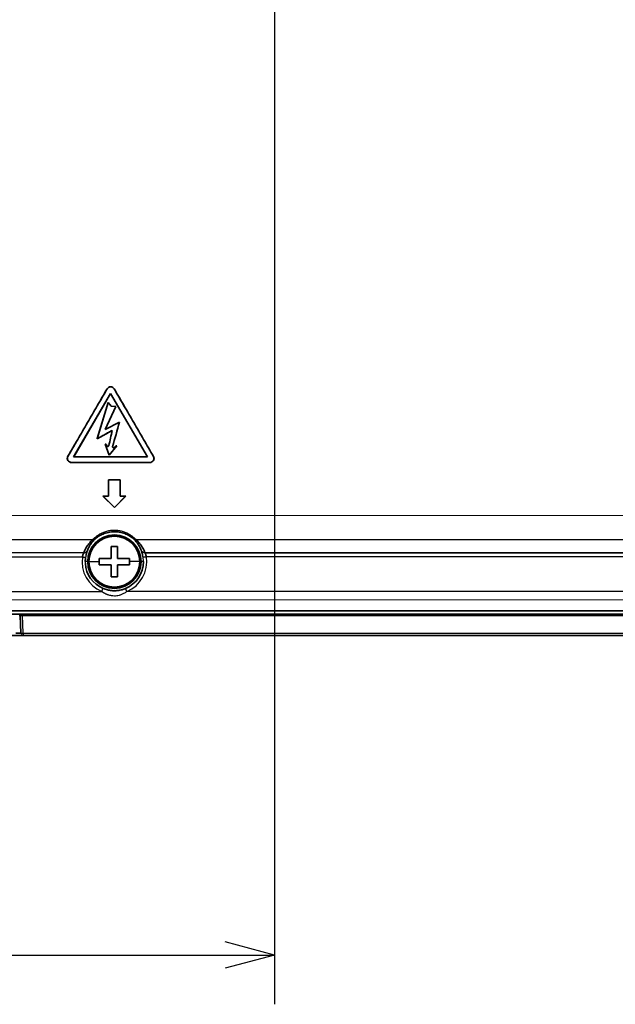
# Model space of a CAD drawing. Units: millimetres. Extents: x 249 to 930, y 74 to 772.
# Drawn here: x 410 to 446, y 74 to 134 of the extents above; entities that cross this region are included whole.
import ezdxf

# ---------------------------------------------------------------- set-up
doc = ezdxf.new("R2010")
doc.units = ezdxf.units.MM
doc.layers.add('1', color=7, linetype='Continuous', true_color=0xffffff)
doc.styles.add('kanji', font='simplex.shx', dxfattribs={"bigfont": 'bigfont.shx'})
doc.dimstyles.get("Standard").update_dxf_attribs({"dimtxt": 0.18, "dimasz": 0.18, "dimexe": 0.18, "dimexo": 0.0625, "dimgap": 0.09, "dimtad": 0, "dimtih": 1, "dimtoh": 1, "dimdec": 4, "dimzin": 0, "dimdsep": 46, "dimtxsty": 'Standard', "dimcen": 0.09, "dimadec": 0, "dimazin": 0, "dimtfac": 1, "dimtdec": 4, "dimtofl": 0, "dimtmove": 0, "dimatfit": 3, "dimfxl": 1, "dimtolj": 1, "dimtzin": 0, "dimarcsym": 0})

# ---------------------------------------------------------------- blocks, each defined once
blk = doc.blocks.new('_U18')
at = {"layer": '1', "color": 18, "lineweight": 25}
for p, q in [((353.031807, 268.154383), (353.031807, 74.242111)), ((425.031807, 138.640383), (425.031807, 74.242111)), ((353.031807, 77.242111), (356.031804, 78.045958)), ((425.031807, 77.242111), (422.031804, 78.045958)), ((353.031807, 77.242111), (425.031807, 77.242111)), ((353.031807, 77.242111), (356.03181, 76.438263)), ((425.031807, 77.242111), (422.03181, 76.438263))]:
    blk.add_line(p, q, dxfattribs=at)
at = {"layer": '1', "color": 18, "linetype": 'Continuous', "lineweight": 13, "insert": (385.556407, 77.152778), "char_height": 3.2, "attachment_point": 7, "line_spacing_factor": 0.903614, "style": 'kanji'}
blk.add_mtext('\\W0.7602;144', dxfattribs=at)
blk = doc.blocks.new('_Open')
at = {"color": 0, "linetype": 'ByBlock', "lineweight": -2}
for p, q in [((-1, 0.166667), (0, 0)), ((-1, -0.166667), (0, 0)), ((0, 0), (-1, 0))]:
    blk.add_line(p, q, dxfattribs=at)

msp = doc.modelspace()

# ---------------------------------------------------------------- linework, layer by layer
at = {"layer": '1', "color": 162, "linetype": 'Continuous', "lineweight": 35}
for p, q in [((415.0485, 111.4133), (412.7952, 107.5527)), ((412.7983, 107.5545), (415.0485, 111.4098)), ((414.8926, 110.8777), (414.2321, 108.6675)), ((414.235, 108.6711), (414.8933, 110.874)), ((415.0839, 110.6447), (414.8926, 110.8777)), ((414.8926, 110.8777), (414.8933, 110.874)), ((414.8933, 110.874), (415.083, 110.643)), ((415.0485, 111.4098), (415.0485, 111.4133)), ((417.299, 107.5527), (415.0485, 111.4133)), ((415.0485, 111.4098), (417.296, 107.5545)), ((415.3626, 110.6309), (414.7097, 109.2225)), ((414.7134, 109.2264), (415.3653, 110.6325)), ((415.0839, 110.6447), (415.083, 110.643)), ((415.083, 110.643), (415.3626, 110.6309)), ((415.3653, 110.6325), (415.0839, 110.6447)), ((415.3653, 110.6325), (415.3626, 110.6309)), ((414.7097, 109.2225), (415.5854, 109.6754)), ((415.5881, 109.6788), (414.7134, 109.2264)), ((414.2321, 108.6675), (415.1414, 109.1674)), ((414.7134, 109.2264), (414.7097, 109.2225)), ((414.2321, 108.6675), (414.235, 108.6711)), ((414.7137, 108.3429), (414.9649, 107.6552)), ((414.7137, 108.3429), (414.7162, 108.3412)), ((414.9654, 107.6586), (414.7162, 108.3412)), ((414.9649, 107.6552), (415.4252, 108.2232)), ((415.4222, 108.2222), (414.9654, 107.6586)), ((415.4252, 108.2232), (415.4222, 108.2222)), ((412.7983, 107.5545), (412.7952, 107.5527)), ((412.7952, 107.5527), (417.299, 107.5527)), ((417.296, 107.5545), (412.7983, 107.5545)), ((414.9649, 107.6552), (414.9654, 107.6586)), ((417.296, 107.5545), (417.299, 107.5527)), ((414.922, 106.1638), (415.6248, 106.1638)), ((414.922, 106.1638), (414.9237, 106.1621)), ((414.922, 105.1638), (414.922, 106.1638)), ((414.9237, 106.1621), (415.6231, 106.1621)), ((414.9237, 105.1621), (414.9237, 106.1621)), ((415.6248, 106.1638), (415.6231, 106.1621)), ((415.6231, 106.1621), (415.6231, 105.1621)), ((415.6248, 106.1638), (415.6248, 105.1638)), ((414.5803, 105.1638), (414.922, 105.1638)), ((414.5803, 105.1638), (414.5845, 105.1621)), ((414.5803, 105.1638), (415.2734, 104.4707)), ((414.5845, 105.1621), (414.9237, 105.1621)), ((415.2734, 104.4732), (414.5845, 105.1621)), ((414.922, 105.1638), (414.9237, 105.1621)), ((415.2734, 104.4707), (415.9665, 105.1638)), ((415.9622, 105.1621), (415.2734, 104.4732)), ((415.6248, 105.1638), (415.6231, 105.1621)), ((415.6231, 105.1621), (415.9622, 105.1621)), ((415.6248, 105.1638), (415.9665, 105.1638)), ((415.9665, 105.1638), (415.9622, 105.1621)), ((415.2734, 104.4707), (415.2734, 104.4732)), ((415.0734, 101.3832), (415.0734, 102.1082)), ((415.4734, 102.1082), (415.0734, 102.1082)), ((415.4734, 102.1082), (415.4734, 101.3832)), ((414.3484, 101.3832), (414.3484, 101.1832)), ((414.3486, 101.3832), (415.0734, 101.3832)), ((416.1984, 101.3832), (415.4734, 101.3832)), ((416.1984, 101.3832), (416.1984, 101.1832)), ((417.2217, 101.4758), (417.0239, 101.4461)), ((417.1382, 101.722), (479.525, 101.7188)), ((414.3484, 101.1832), (414.3484, 100.9832)), ((415.0734, 100.9832), (414.3484, 100.9832)), ((415.0734, 100.2582), (415.0734, 100.9832)), ((415.4734, 100.9832), (416.1984, 100.9832)), ((415.4734, 100.9832), (415.4734, 100.2582)), ((416.1984, 101.1832), (416.1984, 100.9832)), ((415.0734, 100.2582), (415.4734, 100.2582)), ((485.5233, 97.982), (353.8318, 97.9888)), ((412.0324, 97.9046), (409.4812, 97.9046)), ((409.5318, 97.8992), (409.569, 96.8351)), ((409.6815, 97.8989), (485.5318, 97.8989)), ((412.031, 97.9858), (412.0324, 97.9046)), ((412.2813, 97.9818), (413.4687, 97.9225)), ((413.4687, 97.9225), (413.4687, 97.9857)), ((415.0318, 97.9225), (413.4687, 97.9225)), ((415.0318, 97.9857), (415.0318, 97.9125)), ((415.5318, 97.9125), (415.0318, 97.9125)), ((415.5318, 97.9125), (415.5318, 97.9856)), ((417.8995, 97.9225), (415.5318, 97.9225)), ((417.8995, 97.9225), (417.8995, 97.9855)), ((417.8995, 97.9225), (419.6815, 97.9818)), ((485.5318, 96.6904), (409.7189, 96.6904))]:
    msp.add_line(p, q, dxfattribs=at)
at = {"layer": '1', "color": 162, "linetype": 'Continuous', "lineweight": 25}
for p, q in [((354.0376, 104.0054), (478.7222, 103.999)), ((309.8249, 102.5305), (413.9566, 102.5251)), ((416.5904, 102.525), (462.7214, 102.5226)), ((413.4087, 101.7222), (354.8566, 101.7252)), ((354.9033, 101.479), (413.3252, 101.476)), ((479.525, 101.4726), (417.2217, 101.4758)), ((413.6484, 101.1832), (413.5033, 101.1832)), ((413.7229, 101.1832), (413.6984, 101.1832)), ((413.7229, 101.1832), (414.3484, 101.1832)), ((416.824, 101.1832), (416.1984, 101.1832)), ((416.824, 101.1832), (416.8484, 101.1832)), ((417.0435, 101.1832), (416.8984, 101.1832)), ((355.0138, 99.3717), (414.5062, 99.3687)), ((483.6439, 99.3651), (416.0405, 99.3686)), ((355.0138, 98.873), (484.8598, 98.8663)), ((409.7189, 96.8273), (409.6815, 97.8989)), ((484.2149, 97.9818), (419.6815, 97.9818)), ((409.7189, 96.8273), (409.7189, 96.6904)), ((409.7189, 96.8273), (485.5318, 96.8273))]:
    msp.add_line(p, q, dxfattribs=at)
at = {"layer": '1', "color": 162, "linetype": 'Continuous', "lineweight": 35}
for centre, radius, start, end in [((415.0486, 111.5737), 0.2482, 30.18843, 149.938815), ((412.6579, 107.4679), 0.25, 149.846057, 270.004409), ((412.6579, 107.4679), 0.2482, 149.77642, 269.933351), ((417.4386, 107.4671), 0.2482, 269.977654, 30.141021), ((417.4386, 107.4671), 0.25, 270.049194, 30.212536), ((415.2734, 101.1832), 1.625, 0, 180), ((415.2734, 101.1832), 1.575, 0, 180), ((415.2734, 101.1832), 1.5506, 0, 180), ((415.2734, 101.1832), 1.7701, 171.454965, 180), ((415.2734, 101.1832), 1.7701, 183.63626, 247.079029), ((415.2734, 101.1832), 1.625, 180, 0), ((415.2734, 101.1832), 1.575, 180, 0), ((415.2734, 101.1832), 1.5506, 180, 0), ((415.2734, 101.1832), 1.7701, 292.915065, 360)]:
    msp.add_arc(centre, radius, start, end, dxfattribs=at)
at = {"layer": '1', "color": 162, "linetype": 'Continuous', "lineweight": 25}
for radius, start, end in [(1.9701, 171.45496, 247.079029), (1.9701, 292.915066, 8.539133), (1.7701, 3.684444, 8.539133), (1.7701, 0, 3.684444), (1.7701, 180, 183.63626)]:
    msp.add_arc((415.2734, 101.1832), radius, start, end, dxfattribs=at)
msp.add_ellipse((409.7189, 96.8404), major_axis=(-0.1499, -0.0052), ratio=0.087103, start_param=6.2831242, end_param=7.8509395, dxfattribs=at)
at = {"layer": '1', "color": 162, "linetype": 'Continuous', "lineweight": 35}
msp.add_ellipse((409.7189, 96.8404), major_axis=(0, 0.15), ratio=1, start_param=2.3024668, end_param=3.1415927, dxfattribs=at)
for points, degree in [([(414.8322, 111.6989), (412.4418, 107.5935)], 1), ([(412.4434, 107.5929), (414.8337, 111.698)], 1), ([(415.2631, 111.6985), (417.6533, 107.5918)], 1), ([(417.6546, 107.5929), (415.2647, 111.6993)], 1), ([(415.5852, 109.6755), (415.4438, 109.1763), (415.3037, 108.6767), (415.1648, 108.1768)], 3), ([(415.1665, 108.1764), (415.3057, 108.6776), (415.4462, 109.1784), (415.588, 109.6789)], 3), ([(415.588, 109.6789), (415.5871, 109.6777), (415.5862, 109.6766), (415.5852, 109.6755)], 3), ([(415.144, 109.1708), (414.235, 108.6711)], 1), ([(415.1403, 109.1677), (415.075, 108.8604), (415.0076, 108.5536), (414.938, 108.2472)], 3), ([(414.9397, 108.2468), (415.0096, 108.5544), (415.0773, 108.8625), (415.1428, 109.171)], 3), ([(415.1414, 109.1674), (415.144, 109.1708)], 1), ([(414.7137, 108.3429), (414.7522, 108.3429)], 1), ([(414.7511, 108.3411), (414.7162, 108.3412)], 1), ([(414.7525, 108.343), (414.7521, 108.3424), (414.7518, 108.3419), (414.7514, 108.3413)], 3), ([(414.7514, 108.3413), (414.7722, 108.3018), (414.7961, 108.2639), (414.8226, 108.228)], 3), ([(414.824, 108.2291), (414.7973, 108.2652), (414.7734, 108.3033), (414.7525, 108.343)], 3), ([(414.8258, 108.2299), (414.8253, 108.2295), (414.8247, 108.2292), (414.8242, 108.2288)], 3), ([(414.938, 108.2472), (414.9386, 108.2471), (414.9392, 108.2469), (414.9397, 108.2468)], 3), ([(415.1672, 108.1763), (415.1666, 108.1764), (415.166, 108.1765), (415.1655, 108.1766)], 3), ([(415.2603, 108.1266), (415.2607, 108.1261), (415.261, 108.1256), (415.2613, 108.1251)], 3), ([(415.4252, 108.2232), (415.3867, 108.2341)], 1), ([(415.3867, 108.2341), (415.3872, 108.2322)], 1), ([(415.4222, 108.2222), (415.3872, 108.2322)], 1), ([(412.6576, 107.2197), (417.4385, 107.2189)], 1), ([(417.4388, 107.2171), (412.6579, 107.2179)], 1), ([(413.4087, 101.7222), (413.4464, 101.8247), (413.5381, 102.0208), (413.7084, 102.2746), (413.8643, 102.4433), (413.9566, 102.5251)], 3), ([(416.5904, 102.525), (416.6851, 102.441), (416.8433, 102.2694), (417.017, 102.0058), (417.1029, 101.8181), (417.1382, 101.722)], 3), ([(303.0026, 98.1914), (485.544, 98.182)], 1), ([(412.0308, 97.9818), (412.1143, 97.9818), (412.1978, 97.9818), (412.2813, 97.9818)], 3)]:
    msp.add_open_spline(points, degree=degree, dxfattribs=at)
for points, degree, knots in [([(415.2647, 111.6993), (415.2537, 111.7181), (415.2403, 111.7355), (415.2094, 111.7662), (415.192, 111.7795), (415.1542, 111.8012), (415.1339, 111.8096), (415.0919, 111.8208), (415.0701, 111.8236), (415.0266, 111.8236), (415.0048, 111.8207), (414.9627, 111.8094), (414.9425, 111.801), (414.9048, 111.7793), (414.8873, 111.7659), (414.8565, 111.7351), (414.8432, 111.7177), (414.8322, 111.6989)], 3, [0, 0, 0, 0, 0.125, 0.125, 0.25, 0.25, 0.375, 0.375, 0.5, 0.5, 0.625, 0.625, 0.75, 0.75, 0.875, 0.875, 1, 1, 1, 1]), ([(414.8243, 108.2288), (414.8269, 108.223), (414.8306, 108.2176), (414.8394, 108.2083), (414.8446, 108.2044), (414.8559, 108.1984), (414.862, 108.1963), (414.8747, 108.1943), (414.8812, 108.1943), (414.8938, 108.1963), (414.9, 108.1984), (414.9113, 108.2044), (414.9164, 108.2084), (414.9252, 108.2177), (414.9288, 108.2231), (414.9342, 108.2347), (414.9359, 108.241), (414.9366, 108.2474)], 3, [0, 0, 0, 0, 0.125, 0.125, 0.25, 0.25, 0.375, 0.375, 0.5, 0.5, 0.625, 0.625, 0.75, 0.75, 0.875, 0.875, 1, 1, 1, 1]), ([(414.9349, 108.2478), (414.9342, 108.2416), (414.9326, 108.2355), (414.9274, 108.2241), (414.9239, 108.2189), (414.9154, 108.2098), (414.9103, 108.2059), (414.8993, 108.2), (414.8933, 108.198), (414.881, 108.196), (414.8747, 108.196), (414.8624, 108.198), (414.8564, 108.2001), (414.8454, 108.206), (414.8404, 108.2098), (414.8318, 108.219), (414.8283, 108.2242), (414.8257, 108.2299)], 3, [0, 0, 0, 0, 0.125, 0.125, 0.25, 0.25, 0.375, 0.375, 0.5, 0.5, 0.625, 0.625, 0.75, 0.75, 0.875, 0.875, 1, 1, 1, 1]), ([(415.1655, 108.1766), (415.1646, 108.1708), (415.1646, 108.1648), (415.1665, 108.1533), (415.1683, 108.1476), (415.1736, 108.1372), (415.177, 108.1324), (415.1852, 108.124), (415.1899, 108.1204), (415.2003, 108.1149), (415.2059, 108.113), (415.2174, 108.1108), (415.2233, 108.1107), (415.2349, 108.1121), (415.2406, 108.1138), (415.2513, 108.1187), (415.2562, 108.122), (415.2605, 108.1259)], 3, [0, 0, 0, 0, 0.125, 0.125, 0.25, 0.25, 0.375, 0.375, 0.5, 0.5, 0.625, 0.625, 0.75, 0.75, 0.875, 0.875, 1, 1, 1, 1]), ([(415.2596, 108.1274), (415.2554, 108.1235), (415.2506, 108.1203), (415.2403, 108.1155), (415.2348, 108.1139), (415.2235, 108.1124), (415.2177, 108.1126), (415.2066, 108.1146), (415.2011, 108.1165), (415.1911, 108.1218), (415.1864, 108.1252), (415.1785, 108.1333), (415.1751, 108.138), (415.17, 108.1482), (415.1682, 108.1536), (415.1664, 108.1648), (415.1663, 108.1706), (415.1672, 108.1762)], 3, [0, 0, 0, 0, 0.125, 0.125, 0.25, 0.25, 0.375, 0.375, 0.5, 0.5, 0.625, 0.625, 0.75, 0.75, 0.875, 0.875, 1, 1, 1, 1]), ([(415.2605, 108.1263), (415.2896, 108.1459), (415.3227, 108.1748), (415.3361, 108.1866), (415.3542, 108.2036), (415.3705, 108.2188), (415.3867, 108.2341)], 2, [0, 0, 0, 0.5, 0.5, 0.75, 0.75, 1, 1, 1]), ([(415.3872, 108.2322), (415.3709, 108.217), (415.3401, 108.1878), (415.2908, 108.1445), (415.2615, 108.1249)], 2, [0, 0, 0, 0.25, 0.5, 1, 1, 1]), ([(413.6391, 101.8714), (413.6458, 101.89), (413.666, 101.9432), (413.7037, 102.0297), (413.756, 102.131), (413.8169, 102.2322), (413.8885, 102.3343), (413.9731, 102.4378), (414.0512, 102.5192), (414.1023, 102.5665), (414.1162, 102.5789)], 3, [0, 0, 0, 0, 0.078935, 0.2249275, 0.3656734, 0.5078195, 0.6533089, 0.7984205, 0.9469958, 1, 1, 1, 1]), ([(414.1162, 102.5789), (414.1248, 102.5866), (414.1489, 102.6074), (414.2054, 102.6521), (414.2837, 102.7078), (414.3852, 102.7707), (414.5103, 102.836), (414.6581, 102.8978), (414.8257, 102.9499), (415.0078, 102.9868), (415.1978, 103.0049), (415.3889, 103.0027), (415.5749, 102.9809), (415.7496, 102.9421), (415.9084, 102.8902), (416.0479, 102.8304), (416.1665, 102.7678), (416.2641, 102.7071), (416.3412, 102.6523), (416.3979, 102.6075), (416.4221, 102.5866), (416.4308, 102.5787)], 3, [0, 0, 0, 0, 0.0468536, 0.094143, 0.1426296, 0.1927992, 0.2452055, 0.3002272, 0.357662, 0.4167178, 0.4764945, 0.5361623, 0.5948958, 0.6519548, 0.7067803, 0.7591288, 0.8092559, 0.85758, 0.9052436, 0.9527797, 1, 1, 1, 1]), ([(416.4308, 102.5787), (416.4633, 102.5497), (416.526, 102.489), (416.6085, 102.3968), (416.682, 102.302), (416.746, 102.2068), (416.8018, 102.111), (416.8499, 102.015), (416.8841, 101.935), (416.9021, 101.8871), (416.9078, 101.8712)], 3, [0, 0, 0, 0, 0.1242091, 0.2581507, 0.3921536, 0.5264922, 0.6615906, 0.7974851, 0.9325268, 1, 1, 1, 1]), ([(413.4087, 101.7222), (413.4084, 101.7217), (413.4074, 101.7203), (413.4055, 101.7172), (413.4028, 101.7124), (413.3998, 101.7065), (413.3964, 101.6996), (413.3927, 101.6918), (413.3887, 101.6829), (413.3845, 101.673), (413.38, 101.6621), (413.3754, 101.6503), (413.3707, 101.6376), (413.366, 101.624), (413.3612, 101.6095), (413.3565, 101.5943), (413.3518, 101.5783), (413.3472, 101.5617), (413.3427, 101.5444), (413.3382, 101.5266), (413.3335, 101.5081), (413.3292, 101.4911), (413.3264, 101.4804), (413.3252, 101.476)], 3, [0, 0, 0, 0, 0.022273, 0.071643, 0.1210107, 0.1703821, 0.2197567, 0.2691416, 0.318531, 0.3679107, 0.4172825, 0.4666638, 0.5160439, 0.5654205, 0.6147914, 0.6641645, 0.7135284, 0.7628248, 0.8122781, 0.86217, 0.9128172, 0.9641508, 1, 1, 1, 1]), ([(413.6391, 101.8714), (413.6385, 101.8697), (413.6373, 101.8663), (413.6345, 101.859), (413.631, 101.8499), (413.6269, 101.839), (413.6196, 101.8195), (413.6078, 101.7871), (413.5894, 101.7326), (413.5699, 101.6679), (413.5571, 101.6179), (413.5515, 101.5941)], 3, [0, 0, 0, 0, 0.0626113, 0.1250251, 0.1875388, 0.2504486, 0.3140446, 0.4793447, 0.6440936, 0.8361379, 1, 1, 1, 1]), ([(416.9957, 101.5931), (416.9947, 101.5972), (416.9879, 101.6256), (416.9746, 101.6759), (416.9561, 101.7367), (416.9389, 101.7877), (416.926, 101.8231), (416.917, 101.8468), (416.9111, 101.8622), (416.9089, 101.8682), (416.9078, 101.8712)], 3, [0, 0, 0, 0, 0.0286789, 0.1960893, 0.3632476, 0.5247674, 0.6870125, 0.7922063, 0.8960814, 1, 1, 1, 1]), ([(417.2217, 101.4758), (417.2216, 101.4762), (417.2198, 101.4828), (417.2164, 101.4958), (417.2117, 101.5145), (417.2071, 101.5328), (417.2026, 101.5505), (417.198, 101.5675), (417.1934, 101.584), (417.1887, 101.5997), (417.184, 101.6147), (417.1792, 101.6289), (417.1745, 101.6422), (417.1698, 101.6547), (417.1652, 101.6661), (417.1608, 101.6766), (417.1567, 101.6862), (417.1528, 101.6947), (417.1492, 101.7022), (417.146, 101.7087), (417.1431, 101.7142), (417.1405, 101.7186), (417.139, 101.7209), (417.1383, 101.7219), (417.1382, 101.722)], 3, [0, 0, 0, 0, 0.003199, 0.0541996, 0.1050545, 0.1555351, 0.2054681, 0.2549385, 0.3043205, 0.3538157, 0.4032956, 0.4527842, 0.5022809, 0.5517706, 0.6012513, 0.650731, 0.7002151, 0.7497001, 0.7991866, 0.8486735, 0.8981687, 0.9476518, 0.9971458, 1, 1, 1, 1]), ([(415.9627, 99.5528), (415.9279, 99.5381), (415.855, 99.51), (415.7397, 99.4742), (415.6179, 99.4456), (415.4927, 99.4255), (415.3663, 99.4144), (415.2384, 99.4123), (415.1087, 99.4195), (414.979, 99.4364), (414.8493, 99.4631), (414.7169, 99.5009), (414.629, 99.5339), (414.584, 99.5529)], 3, [0, 0, 0, 0, 0.082123, 0.1689007, 0.2587153, 0.3478806, 0.4357164, 0.523472, 0.6134347, 0.705763, 0.7977473, 0.8936483, 1, 1, 1, 1]), ([(409.6815, 97.8989), (409.6672, 97.8989), (409.638, 97.8989), (409.5968, 97.8987), (409.562, 97.8988), (409.5368, 97.899), (409.5335, 97.8991), (409.5318, 97.8992)], 3, [0, 0, 0, 0, 0.1816039, 0.3722929, 0.5721887, 0.7813948, 1, 1, 1, 1]), ([(407.7108, 96.6904), (407.8301, 96.6904), (407.9472, 96.6904), (408.2237, 96.6903), (408.3797, 96.6903), (408.6725, 96.6903), (408.8092, 96.6903), (409.0581, 96.6903), (409.1704, 96.6903), (409.366, 96.6903), (409.4493, 96.6903), (409.5841, 96.6904), (409.6354, 96.6904), (409.7041, 96.6904), (409.7214, 96.6904), (409.7214, 96.6905)], 3, [0, 0, 0, 0, 0.104511, 0.104511, 0.2537592, 0.2537592, 0.4030074, 0.4030074, 0.5522555, 0.5522555, 0.7015037, 0.7015037, 0.8507518, 0.8507518, 1, 1, 1, 1]), ([(409.5715, 96.8352), (409.5715, 96.8351), (409.5552, 96.8351), (409.4903, 96.8351), (409.4418, 96.8351), (409.3447, 96.835), (409.307, 96.835), (409.2652, 96.835)], 3, [0, 0, 0, 0, 0.3957066, 0.3957066, 0.7914132, 0.7914132, 1, 1, 1, 1])]:
    msp.add_open_spline(points, degree=degree, knots=knots, dxfattribs=at)
at = {"layer": '1', "color": 162, "linetype": 'Continuous', "lineweight": 25}
for points, degree in [([(414.8322, 111.6989), (414.8327, 111.6986), (414.8332, 111.6983), (414.8337, 111.698)], 3), ([(415.2631, 111.6985), (415.2636, 111.6988), (415.2642, 111.699), (415.2647, 111.6993)], 3), ([(412.4434, 107.5929), (412.4429, 107.5931), (412.4423, 107.5933), (412.4418, 107.5935)], 3), ([(417.6546, 107.5929), (417.6542, 107.5925), (417.6537, 107.5921), (417.6533, 107.5918)], 3), ([(412.6579, 107.2179), (412.6578, 107.2185), (412.6577, 107.2191), (412.6576, 107.2197)], 3), ([(417.4388, 107.2171), (417.4385, 107.2189)], 1)]:
    msp.add_open_spline(points, degree=degree, dxfattribs=at)
for points, knots in [([(413.9566, 102.5251), (413.9594, 102.5281), (413.965, 102.534), (413.9755, 102.5448), (413.9873, 102.5568), (414.0008, 102.5701), (414.0158, 102.5845), (414.0323, 102.6), (414.0503, 102.6165), (414.0699, 102.634), (414.1003, 102.6604), (414.1445, 102.6971), (414.2072, 102.745), (414.2767, 102.7939), (414.382, 102.8613), (414.5357, 102.9438), (414.7526, 103.0282), (414.9931, 103.0867), (415.2118, 103.1061), (415.393, 103.101), (415.5602, 103.0827), (415.7584, 103.0385), (415.9763, 102.96), (416.1424, 102.8745), (416.2557, 102.8037), (416.3297, 102.7523), (416.3961, 102.7022), (416.449, 102.6586), (416.4908, 102.6219), (416.5238, 102.5916), (416.5515, 102.5649), (416.5743, 102.542), (416.585, 102.5307), (416.5904, 102.525)], [0, 0, 0, 0, 0.0131377, 0.0261735, 0.0391221, 0.0519983, 0.0648173, 0.0775944, 0.0903451, 0.103085, 0.1158297, 0.1453155, 0.1746375, 0.203867, 0.2326446, 0.2949931, 0.3581701, 0.4259343, 0.4935374, 0.5315202, 0.5695245, 0.6271409, 0.6941919, 0.76007, 0.7902142, 0.8210813, 0.8515561, 0.8819496, 0.9053387, 0.9287431, 0.9522587, 0.9759802, 1, 1, 1, 1]), ([(413.5515, 101.5941), (413.5505, 101.5899), (413.5446, 101.5647), (413.5342, 101.5157), (413.5268, 101.4698), (413.523, 101.4462)], [0, 0, 0, 0, 0.0876012, 0.5326343, 1, 1, 1, 1]), ([(417.0239, 101.4461), (417.0221, 101.4575), (417.0186, 101.48), (417.0127, 101.5131), (417.0063, 101.5451), (417.0006, 101.5716), (416.997, 101.5874), (416.9957, 101.5931)], [0, 0, 0, 0, 0.2280664, 0.4499713, 0.6667014, 0.8793152, 1, 1, 1, 1]), ([(414.5062, 99.3687), (414.5163, 99.3927), (414.5264, 99.4166), (414.5452, 99.461), (414.5538, 99.4813), (414.5682, 99.5154), (414.574, 99.5291), (414.5819, 99.5477), (414.584, 99.5527), (414.584, 99.5529)], [0, 0, 0, 0, 0.25, 0.25, 0.5, 0.5, 0.75, 0.75, 1, 1, 1, 1]), ([(414.5062, 99.3687), (414.52, 99.3591), (414.5472, 99.3403), (414.5881, 99.3143), (414.6278, 99.2906), (414.6664, 99.2691), (414.7037, 99.2497), (414.7397, 99.2322), (414.7744, 99.2165), (414.8077, 99.2025), (414.8396, 99.1901), (414.9295, 99.1577), (415.0743, 99.1211), (415.2594, 99.1062), (415.4195, 99.1164), (415.5347, 99.1372), (415.626, 99.1621), (415.6965, 99.1856), (415.7745, 99.2168), (415.8597, 99.2573), (415.9499, 99.3074), (416.0095, 99.3477), (416.0405, 99.3686)], [0, 0, 0, 0, 0.0306176, 0.0599484, 0.0880162, 0.1148403, 0.1404394, 0.1648357, 0.1880493, 0.2100975, 0.2309952, 0.2507557, 0.3852298, 0.5026608, 0.5865296, 0.6758921, 0.7157519, 0.7596252, 0.8120945, 0.8695084, 0.9320656, 1, 1, 1, 1])]:
    msp.add_open_spline(points, degree=3, knots=knots, dxfattribs=at)
for points, weights in [([(413.9566, 102.5251), (414.0161, 102.5231), (414.0715, 102.542), (414.1162, 102.5789)], [1.01557896185, 0.985716931167, 0.99878495345, 1.0547830287]), ([(416.5904, 102.525), (416.5304, 102.5229), (416.4751, 102.5422), (416.4308, 102.5787)], [1.00358695628, 0.98909483484, 1.01851632023, 1.09185141246]), ([(413.3252, 101.476), (413.4403, 101.4587), (413.522, 101.4464), (413.523, 101.4462)], [1.16945736674, 0.94350926292, 0.943514211195, 1.16947221156]), ([(413.4087, 101.7222), (413.5127, 101.721), (413.5992, 101.777), (413.6391, 101.8714)], [1.09185856484, 0.969384054988, 0.969380478491, 1.09184783535]), ([(417.1382, 101.722), (417.0365, 101.7208), (416.9486, 101.7748), (416.9078, 101.8712)], [1.16946401881, 1.00141944496, 0.958352634823, 1.04026358839]), ([(416.0405, 99.3686), (415.9931, 99.4807), (415.963, 99.5519), (415.9627, 99.5528)], [1.06768811311, 0.921749504196, 1.01179853691, 1.33783521125])]:
    msp.add_rational_spline(points, weights, degree=3, dxfattribs=at)

# ---------------------------------------------------------------- dimensions: what is measured, and where the dimension line sits
at = {"layer": '1', "color": 18, "linetype": 'Continuous', "lineweight": 13}
dim = msp.add_linear_dim(base=(425.0318, 77.2421), p1=(353.0318, 276.9544), p2=(425.0318, 147.4404), dimstyle='Standard', override={"dimtxt": 3.2, "dimasz": 3, "dimexe": 3, "dimexo": 0.8, "dimgap": 0.8, "dimtad": 1, "dimtih": 1, "dimtoh": 0, "dimdec": 2, "dimlfac": 2, "dimzin": 8, "dimdsep": 46, "dimlunit": 2, "dimtxsty": 'kanji', "dimblk1": 'Open', "dimblk2": 'Open', "dimsah": 1, "dimse1": 0, "dimse2": 0, "dimsd1": 0, "dimsd2": 0, "dimclrd": 18, "dimclre": 18, "dimclrt": 18, "dimtol": 0, "dimtm": -0.1, "dimtfac": 0.6, "dimtdec": 2, "dimtofl": 1, "dimtmove": 0, "dimtzin": 8, "dimlwd": 25, "dimlwe": 25}, dxfattribs=at)
dim.commit()
dim.dimension.update_dxf_attribs({"geometry": '_U18', "text_midpoint": (389.0318, 77.2421), "dimtype": 160})

doc.saveas('drawing.dxf')
